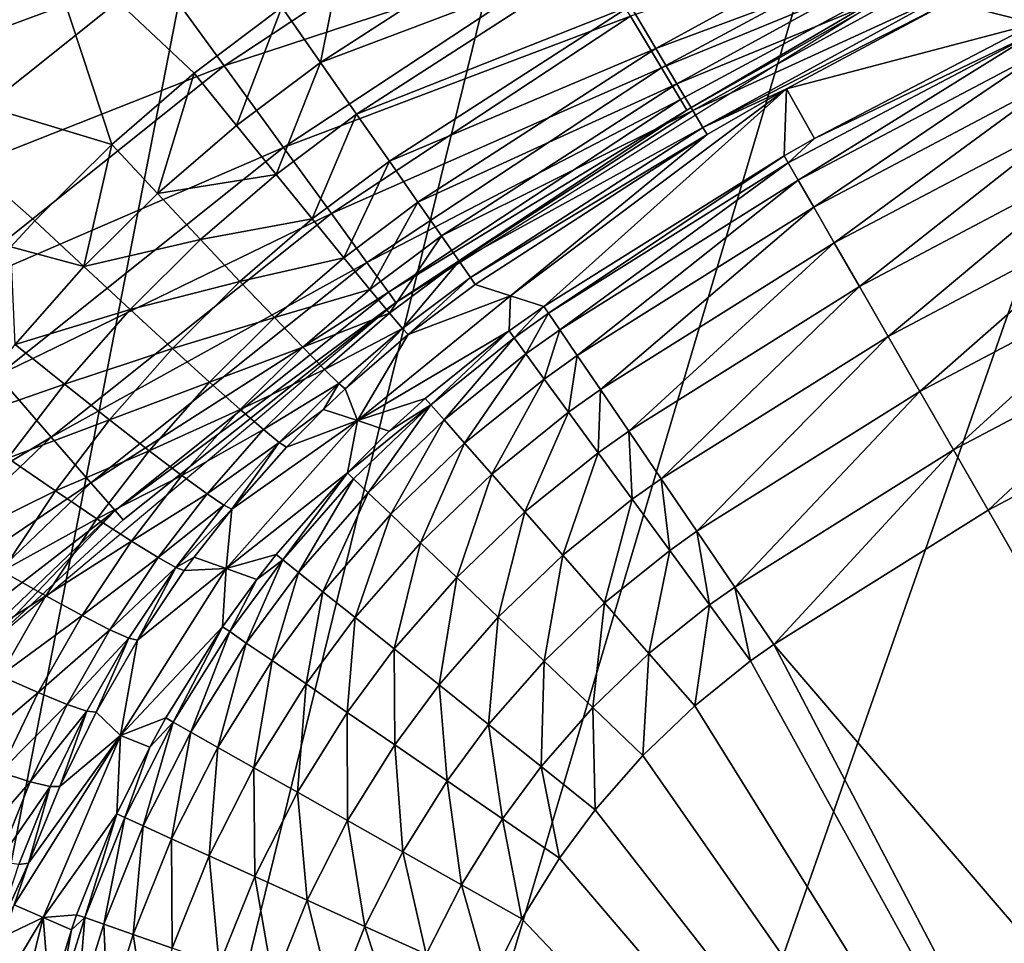
# Model space of a CAD drawing. Extents: x 0 to 503, y 0 to 78.
# Drawn here: x 10 to 12, y 64 to 66 of the extents above; entities that cross this region are included whole.
import ezdxf

# ---------------------------------------------------------------- set-up
doc = ezdxf.new("R2010")
doc.units = 0
doc.header["$MEASUREMENT"] = 0

msp = doc.modelspace()

# ---------------------------------------------------------------- linework, layer by layer
for points in [[(16.32781, 69, 6.699998), (7.98583, 50.82983, 6.699998), (7.334799, 51.66552, 6.699998)], [(7.334799, 51.66552, 6.699998), (15.3385, 68.955421, 6.699998), (16.32781, 69, 6.699998)], [(16.32781, 69, 6.699998), (8.714244, 50.060638, 6.699998), (7.98583, 50.82983, 6.699998)], [(9.513259, 49.365082, 6.699998), (8.714244, 50.060638, 6.699998), (16.32781, 69, 6.699998)], [(10.37548, 48.749611, 6.699998), (9.513259, 49.365082, 6.699998), (16.32781, 69, 6.699998)], [(16.32781, 69, 6.699998), (11.2929, 48.219929, 6.699998), (10.37548, 48.749611, 6.699998)], [(16.32781, 69, 6.699998), (12.25702, 47.78096, 6.699998), (11.2929, 48.219929, 6.699998)], [(7.334799, 51.66552, 6.699998), (14.28926, 68.809448, 6.699998), (15.3385, 68.955421, 6.699998)], [(13.2589, 68.563232, 6.699998), (14.28926, 68.809448, 6.699998), (7.334799, 51.66552, 6.699998)], [(7.334799, 51.66552, 6.699998), (12.25702, 68.21904, 6.699998), (13.2589, 68.563232, 6.699998)], [(7.334799, 51.66552, 6.699998), (11.2929, 67.780067, 6.699998), (12.25702, 68.21904, 6.699998)], [(10.37548, 67.250389, 6.699998), (11.2929, 67.780067, 6.699998), (7.334799, 51.66552, 6.699998)], [(7.334799, 51.66552, 6.699998), (9.513259, 66.634918, 6.699998), (10.37548, 67.250389, 6.699998)], [(11.08885, 66.768562, 1199.232056), (10.15607, 66.494682, 1199.432007), (10.32393, 66.263641, 1199.232056)], [(11.21528, 66.556938, 1198.985962), (11.08885, 66.768562, 1199.232056), (10.32393, 66.263641, 1199.232056)], [(9.970352, 66.75029, 1199.578979), (8.99002, 66.398781, 1199.670044), (9.21157, 66.145187, 1199.578979)], [(10.15607, 66.494682, 1199.432007), (9.970352, 66.75029, 1199.578979), (9.21157, 66.145187, 1199.578979)], [(11.2454, 66.531036, 5.797211), (10.55944, 66.27211, 5.868029), (11.16633, 66.66378, 5.868029)], [(11.16633, 66.66378, 5.868029), (10.55944, 66.27211, 5.868029), (10.60636, 66.503372, 5.911663)], [(12.15358, 66.66787, 1198.384033), (11.31783, 66.385277, 1198.699951), (11.39341, 66.258797, 1198.384033)], [(12.19274, 66.586578, 1198.046997), (12.15358, 66.66787, 1198.384033), (11.39341, 66.258797, 1198.384033)], [(11.98684, 66.638588, 5.582914), (11.37964, 66.30571, 5.582914), (11.31721, 66.41053, 5.701248)], [(12.03184, 66.549049, 5.445626), (11.37964, 66.30571, 5.582914), (11.98684, 66.638588, 5.582914)], [(9.441435, 66.254707, 6.000001), (9.025618, 65.889267, 6.699998), (9.875506, 66.598267, 6.000001)], [(9.875506, 66.598267, 6.000001), (9.025618, 65.889267, 6.699998), (9.875506, 66.598267, 6.699998)], [(9.875506, 66.598267, 6.000001), (10.0493, 66.071739, 5.907618), (9.441435, 66.254707, 6.000001)], [(10.46547, 66.406853, 5.911663), (10.25082, 66.245842, 5.910642), (9.875506, 66.598267, 6.000001)], [(9.875506, 66.598267, 6.000001), (10.25082, 66.245842, 5.910642), (10.0493, 66.071739, 5.907618)], [(12.19274, 66.586578, 1198.046997), (11.39341, 66.258797, 1198.384033), (11.43968, 66.181351, 1198.046997)], [(11.45527, 66.155258, 1197.699951), (12.19274, 66.586578, 1198.046997), (11.43968, 66.181351, 1198.046997)], [(11.86784, 66.388, 1197.699951), (12.19274, 66.586578, 1198.046997), (11.45527, 66.155258, 1197.699951)], [(11.21528, 66.556938, 1198.985962), (10.32393, 66.263641, 1199.232056), (10.46883, 66.064209, 1198.985962)], [(11.31783, 66.385277, 1198.699951), (11.21528, 66.556938, 1198.985962), (10.46883, 66.064209, 1198.985962)], [(12.03184, 66.549049, 5.445626), (11.43093, 66.219627, 5.445626), (11.37964, 66.30571, 5.582914)], [(12.06574, 66.48159, 5.293354), (11.43093, 66.219627, 5.445626), (12.03184, 66.549049, 5.445626)], [(11.2454, 66.531036, 5.797211), (10.6478, 66.14537, 5.797211), (10.55944, 66.27211, 5.868029)], [(11.31721, 66.41053, 5.701248), (10.6478, 66.14537, 5.797211), (11.2454, 66.531036, 5.797211)], [(10.15607, 66.494682, 1199.432007), (9.21157, 66.145187, 1199.578979), (9.419456, 65.907249, 1199.432007)], [(10.32393, 66.263641, 1199.232056), (10.15607, 66.494682, 1199.432007), (9.419456, 65.907249, 1199.432007)], [(10.55944, 66.27211, 5.868029), (10.46547, 66.406853, 5.911663), (10.60636, 66.503372, 5.911663)], [(12.30609, 66.367371, 0.9651), (12.0967, 66.41996, 4.961751), (12.62021, 66.511223, 0.9651)], [(12.06574, 66.48159, 5.293354), (11.46957, 66.154762, 5.293354), (11.43093, 66.219627, 5.445626)], [(12.08757, 66.438141, 5.130496), (11.46957, 66.154762, 5.293354), (12.06574, 66.48159, 5.293354)], [(12.08757, 66.438141, 5.130496), (11.49446, 66.112991, 5.130496), (11.46957, 66.154762, 5.293354)], [(12.0967, 66.41996, 4.961751), (11.49446, 66.112991, 5.130496), (12.08757, 66.438141, 5.130496)], [(11.69857, 66.207809, 4.961751), (11.49446, 66.112991, 5.130496), (12.0967, 66.41996, 4.961751)], [(12.30609, 66.367371, 0.9651), (11.69857, 66.207809, 4.961751), (12.0967, 66.41996, 4.961751)], [(10.46547, 66.406853, 5.911663), (10.35397, 66.118141, 5.867079), (10.25082, 66.245842, 5.910642)], [(10.55944, 66.27211, 5.868029), (10.35397, 66.118141, 5.867079), (10.46547, 66.406853, 5.911663)], [(11.31721, 66.41053, 5.701248), (10.72805, 66.030312, 5.701248), (10.6478, 66.14537, 5.797211)], [(11.37964, 66.30571, 5.582914), (10.72805, 66.030312, 5.701248), (11.31721, 66.41053, 5.701248)], [(11.31783, 66.385277, 1198.699951), (10.46883, 66.064209, 1198.985962), (10.58635, 65.902443, 1198.699951)], [(11.39341, 66.258797, 1198.384033), (11.31783, 66.385277, 1198.699951), (10.58635, 65.902443, 1198.699951)], [(11.86784, 66.388, 1187), (11.45527, 66.155258, 1197.699951), (10.74386, 65.685661, 1187)], [(11.86784, 66.388, 1187), (11.86784, 66.388, 1197.699951), (11.45527, 66.155258, 1197.699951)], [(11.76713, 66.086243, 0.9651), (11.69857, 66.207809, 4.961751), (12.30609, 66.367371, 0.9651)], [(11.70325, 66.026299, 0.795882), (11.76713, 66.086243, 0.9651), (12.31495, 66.348938, 0.795882)], [(11.70325, 66.026299, 0.795882), (12.31495, 66.348938, 0.795882), (11.72766, 65.98394, 0.632595)], [(11.72766, 65.98394, 0.632595), (12.31495, 66.348938, 0.795882), (12.33612, 66.304878, 0.632595)], [(11.76713, 66.086243, 0.9651), (12.30609, 66.367371, 0.9651), (12.31495, 66.348938, 0.795882)], [(11.37964, 66.30571, 5.582914), (10.79783, 65.930229, 5.582914), (10.72805, 66.030312, 5.701248)], [(11.43093, 66.219627, 5.445626), (10.79783, 65.930229, 5.582914), (11.37964, 66.30571, 5.582914)], [(11.72766, 65.98394, 0.632595), (12.33612, 66.304878, 0.632595), (11.76555, 65.918167, 0.479981)], [(11.76555, 65.918167, 0.479981), (12.33612, 66.304878, 0.632595), (12.36901, 66.236473, 0.479981)], [(10.32393, 66.263641, 1199.232056), (9.419456, 65.907249, 1199.432007), (9.607345, 65.692192, 1199.232056)], [(9.441435, 66.254707, 6.000001), (10.0493, 66.071739, 5.907618), (9.860948, 65.884979, 5.902614)], [(9.441435, 66.254707, 6.000001), (9.860948, 65.884979, 5.902614), (9.802535, 65.821548, 5.900562)], [(10.46883, 66.064209, 1198.985962), (10.32393, 66.263641, 1199.232056), (9.607345, 65.692192, 1199.232056)], [(10.55944, 66.27211, 5.868029), (10.45117, 65.998161, 5.796369), (10.35397, 66.118141, 5.867079)], [(10.6478, 66.14537, 5.797211), (10.45117, 65.998161, 5.796369), (10.55944, 66.27211, 5.868029)], [(11.39341, 66.258797, 1198.384033), (10.58635, 65.902443, 1198.699951), (10.67296, 65.783241, 1198.384033)], [(11.43968, 66.181351, 1198.046997), (11.39341, 66.258797, 1198.384033), (10.67296, 65.783241, 1198.384033)], [(10.0493, 66.071739, 5.907618), (10.25082, 66.245842, 5.910642), (10.1611, 65.951599, 5.864158)], [(10.1611, 65.951599, 5.864158), (10.25082, 66.245842, 5.910642), (10.35397, 66.118141, 5.867079)], [(11.76555, 65.918167, 0.479981), (12.36901, 66.236473, 0.479981), (11.81585, 65.830902, 0.342477)], [(11.81585, 65.830902, 0.342477), (12.36901, 66.236473, 0.479981), (12.41264, 66.145691, 0.342477)], [(11.43093, 66.219627, 5.445626), (10.85515, 65.848038, 5.445626), (10.79783, 65.930229, 5.582914)], [(11.46957, 66.154762, 5.293354), (10.85515, 65.848038, 5.445626), (11.43093, 66.219627, 5.445626)], [(11.69857, 66.207809, 4.961751), (11.10585, 65.675819, 0.9651), (11.024, 65.702011, 2.907954)], [(11.69857, 66.207809, 4.961751), (11.024, 65.702011, 2.907954), (11.50487, 66.095512, 4.961751)], [(11.69305, 66.044006, 0.9651), (11.10585, 65.675819, 0.9651), (11.69857, 66.207809, 4.961751)], [(11.69857, 66.207809, 4.961751), (11.50487, 66.095512, 4.961751), (11.49446, 66.112991, 5.130496)], [(11.69857, 66.207809, 4.961751), (11.76713, 66.086243, 0.9651), (11.69305, 66.044006, 0.9651)], [(11.43968, 66.181351, 1198.046997), (10.67296, 65.783241, 1198.384033), (10.72599, 65.710243, 1198.046997)], [(11.45527, 66.155258, 1197.699951), (11.43968, 66.181351, 1198.046997), (10.72599, 65.710243, 1198.046997)], [(11.45527, 66.155258, 1197.699951), (10.72599, 65.710243, 1198.046997), (10.74386, 65.685661, 1197.699951)], [(10.74386, 65.685661, 1187), (11.45527, 66.155258, 1197.699951), (10.74386, 65.685661, 1197.699951)], [(11.46957, 66.154762, 5.293354), (10.89834, 65.786102, 5.293354), (10.85515, 65.848038, 5.445626)], [(11.49446, 66.112991, 5.130496), (10.89834, 65.786102, 5.293354), (11.46957, 66.154762, 5.293354)], [(10.6478, 66.14537, 5.797211), (10.53962, 65.889351, 5.700544), (10.45117, 65.998161, 5.796369)], [(10.72805, 66.030312, 5.701248), (10.53962, 65.889351, 5.700544), (10.6478, 66.14537, 5.797211)], [(11.81585, 65.830902, 0.342477), (12.41264, 66.145691, 0.342477), (11.87706, 65.724663, 0.224076)], [(11.87706, 65.724663, 0.224076), (12.41264, 66.145691, 0.342477), (12.46575, 66.035179, 0.224076)], [(10.1611, 65.951599, 5.864158), (10.35397, 66.118141, 5.867079), (10.45117, 65.998161, 5.796369)], [(11.49446, 66.112991, 5.130496), (10.92616, 65.746223, 5.130496), (10.89834, 65.786102, 5.293354)], [(11.50487, 66.095512, 4.961751), (10.92616, 65.746223, 5.130496), (11.49446, 66.112991, 5.130496)], [(11.50487, 66.095512, 4.961751), (10.9378, 65.72953, 4.961751), (10.92616, 65.746223, 5.130496)], [(11.50487, 66.095512, 4.961751), (11.024, 65.702011, 2.907954), (10.9378, 65.72953, 4.961751)], [(11.69305, 66.044006, 0.9651), (11.76713, 66.086243, 0.9651), (11.70325, 66.026299, 0.795882)], [(10.46883, 66.064209, 1198.985962), (9.607345, 65.692192, 1199.232056), (9.769544, 65.506554, 1198.985962)], [(10.58635, 65.902443, 1198.699951), (10.46883, 66.064209, 1198.985962), (9.769544, 65.506554, 1198.985962)], [(9.860948, 65.884979, 5.902614), (10.0493, 66.071739, 5.907618), (9.980872, 65.772888, 5.859289)], [(9.980872, 65.772888, 5.859289), (10.0493, 66.071739, 5.907618), (10.1611, 65.951599, 5.864158)], [(11.69305, 66.044006, 0.9651), (11.11735, 65.65892, 0.795882), (11.10585, 65.675819, 0.9651)], [(11.70325, 66.026299, 0.795882), (11.11735, 65.65892, 0.795882), (11.69305, 66.044006, 0.9651)], [(11.87706, 65.724663, 0.224076), (12.46575, 66.035179, 0.224076), (11.94741, 65.602539, 0.128213)], [(11.94741, 65.602539, 0.128213), (12.46575, 66.035179, 0.224076), (12.52681, 65.908157, 0.128213)], [(10.72805, 66.030312, 5.701248), (10.61676, 65.794853, 5.582374), (10.53962, 65.889351, 5.700544)], [(10.79783, 65.930229, 5.582914), (10.61676, 65.794853, 5.582374), (10.72805, 66.030312, 5.701248)], [(11.70325, 66.026299, 0.795882), (11.14485, 65.6185, 0.632595), (11.11735, 65.65892, 0.795882)], [(11.72766, 65.98394, 0.632595), (11.14485, 65.6185, 0.632595), (11.70325, 66.026299, 0.795882)], [(10.26662, 65.83886, 5.793568), (10.1611, 65.951599, 5.864158), (10.45117, 65.998161, 5.796369)], [(10.26662, 65.83886, 5.793568), (10.45117, 65.998161, 5.796369), (10.53962, 65.889351, 5.700544)], [(11.72766, 65.98394, 0.632595), (11.18754, 65.55574, 0.479981), (11.14485, 65.6185, 0.632595)], [(11.76555, 65.918167, 0.479981), (11.18754, 65.55574, 0.479981), (11.72766, 65.98394, 0.632595)], [(9.980872, 65.772888, 5.859289), (10.1611, 65.951599, 5.864158), (10.26662, 65.83886, 5.793568)], [(10.79783, 65.930229, 5.582914), (10.68039, 65.7174, 5.445264), (10.61676, 65.794853, 5.582374)], [(10.85515, 65.848038, 5.445626), (10.68039, 65.7174, 5.445264), (10.79783, 65.930229, 5.582914)], [(11.76555, 65.918167, 0.479981), (11.24419, 65.472458, 0.342477), (11.18754, 65.55574, 0.479981)], [(11.81585, 65.830902, 0.342477), (11.24419, 65.472458, 0.342477), (11.76555, 65.918167, 0.479981)], [(10.58635, 65.902443, 1198.699951), (9.769544, 65.506554, 1198.985962), (9.901106, 65.355957, 1198.699951)], [(10.67296, 65.783241, 1198.384033), (10.58635, 65.902443, 1198.699951), (9.901106, 65.355957, 1198.699951)], [(10.36279, 65.736794, 5.697876), (10.26662, 65.83886, 5.793568), (10.53962, 65.889351, 5.700544)], [(10.36279, 65.736794, 5.697876), (10.53962, 65.889351, 5.700544), (10.61676, 65.794853, 5.582374)], [(11.94741, 65.602539, 0.128213), (12.52681, 65.908157, 0.128213), (12.02488, 65.468102, 0.057682)], [(12.02488, 65.468102, 0.057682), (12.52681, 65.908157, 0.128213), (12.59403, 65.768303, 0.057682)], [(9.802535, 65.821548, 5.900562), (9.860948, 65.884979, 5.902614), (9.980872, 65.772888, 5.859289)], [(10.85515, 65.848038, 5.445626), (10.72866, 65.659218, 5.293172), (10.68039, 65.7174, 5.445264)], [(10.89834, 65.786102, 5.293354), (10.72866, 65.659218, 5.293172), (10.85515, 65.848038, 5.445626)], [(9.813398, 65.582314, 5.852479), (9.802535, 65.821548, 5.900562), (9.980872, 65.772888, 5.859289)], [(10.09417, 65.6679, 5.788829), (9.980872, 65.772888, 5.859289), (10.26662, 65.83886, 5.793568)], [(10.09417, 65.6679, 5.788829), (10.26662, 65.83886, 5.793568), (10.36279, 65.736794, 5.697876)], [(11.81585, 65.830902, 0.342477), (11.31316, 65.371094, 0.224076), (11.24419, 65.472458, 0.342477)], [(11.87706, 65.724663, 0.224076), (11.31316, 65.371094, 0.224076), (11.81585, 65.830902, 0.342477)], [(10.44685, 65.648331, 5.579844), (10.36279, 65.736794, 5.697876), (10.61676, 65.794853, 5.582374)], [(10.44685, 65.648331, 5.579844), (10.61676, 65.794853, 5.582374), (10.68039, 65.7174, 5.445264)], [(9.813398, 65.582314, 5.852479), (9.980872, 65.772888, 5.859289), (10.09417, 65.6679, 5.788829)], [(10.67296, 65.783241, 1198.384033), (9.901106, 65.355957, 1198.699951), (9.998038, 65.24501, 1198.384033)], [(10.72599, 65.710243, 1198.046997), (10.67296, 65.783241, 1198.384033), (9.998038, 65.24501, 1198.384033)], [(10.89834, 65.786102, 5.293354), (10.76016, 65.622002, 5.130485), (10.72866, 65.659218, 5.293172)], [(10.92616, 65.746223, 5.130496), (10.76016, 65.622002, 5.130485), (10.89834, 65.786102, 5.293354)], [(12.02488, 65.468102, 0.057682), (12.59403, 65.768303, 0.057682), (12.10719, 65.325218, 0.014525)], [(12.10719, 65.325218, 0.014525), (12.59403, 65.768303, 0.057682), (12.66545, 65.619682, 0.014525)], [(10.92616, 65.746223, 5.130496), (10.774, 65.606796, 4.961893), (10.76016, 65.622002, 5.130485)], [(10.9378, 65.72953, 4.961751), (10.774, 65.606796, 4.961893), (10.92616, 65.746223, 5.130496)], [(10.19756, 65.573036, 5.693268), (10.09417, 65.6679, 5.788829), (10.36279, 65.736794, 5.697876)], [(10.19756, 65.573036, 5.693268), (10.36279, 65.736794, 5.697876), (10.44685, 65.648331, 5.579844)], [(10.9378, 65.72953, 4.961751), (11.024, 65.702011, 2.907954), (10.774, 65.606796, 4.961893)], [(11.87706, 65.724663, 0.224076), (11.39244, 65.254562, 0.128213), (11.31316, 65.371094, 0.224076)], [(11.94741, 65.602539, 0.128213), (11.39244, 65.254562, 0.128213), (11.87706, 65.724663, 0.224076)], [(10.72599, 65.710243, 1198.046997), (9.998038, 65.24501, 1198.384033), (10.0574, 65.177063, 1198.046997)], [(10.74386, 65.685661, 1197.699951), (10.72599, 65.710243, 1198.046997), (10.0574, 65.177063, 1198.046997)], [(10.51638, 65.576019, 5.442876), (10.44685, 65.648331, 5.579844), (10.68039, 65.7174, 5.445264)], [(10.51638, 65.576019, 5.442876), (10.68039, 65.7174, 5.445264), (10.72866, 65.659218, 5.293172)], [(11.02073, 65.6157, 0.964481), (10.64974, 65.396729, 2.900489), (11.024, 65.702011, 2.907954)], [(10.774, 65.606796, 4.961893), (11.024, 65.702011, 2.907954), (10.64974, 65.396729, 2.900489)], [(11.02073, 65.6157, 0.964481), (11.024, 65.702011, 2.907954), (11.10585, 65.675819, 0.9651)], [(10.74386, 65.685661, 1187), (10.0774, 65.154182, 1197.699951), (9.728551, 64.833733, 1187)], [(10.74386, 65.685661, 1197.699951), (10.0574, 65.177063, 1198.046997), (10.0774, 65.154182, 1197.699951)], [(10.74386, 65.685661, 1187), (10.74386, 65.685661, 1197.699951), (10.0774, 65.154182, 1197.699951)], [(11.02073, 65.6157, 0.964481), (11.10585, 65.675819, 0.9651), (11.03288, 65.599129, 0.795342)], [(11.03288, 65.599129, 0.795342), (11.10585, 65.675819, 0.9651), (11.11735, 65.65892, 0.795882)], [(9.933963, 65.48555, 5.782165), (9.813398, 65.582314, 5.852479), (10.09417, 65.6679, 5.788829)], [(9.933963, 65.48555, 5.782165), (10.09417, 65.6679, 5.788829), (10.19756, 65.573036, 5.693268)], [(10.28807, 65.491043, 5.575351), (10.19756, 65.573036, 5.693268), (10.44685, 65.648331, 5.579844)], [(10.28807, 65.491043, 5.575351), (10.44685, 65.648331, 5.579844), (10.51638, 65.576019, 5.442876)], [(10.56936, 65.52195, 5.290918), (10.51638, 65.576019, 5.442876), (10.72866, 65.659218, 5.293172)], [(10.56936, 65.52195, 5.290918), (10.72866, 65.659218, 5.293172), (10.76016, 65.622002, 5.130485)], [(11.03288, 65.599129, 0.795342), (11.11735, 65.65892, 0.795882), (11.0618, 65.559639, 0.632148)], [(11.0618, 65.559639, 0.632148), (11.11735, 65.65892, 0.795882), (11.14485, 65.6185, 0.632595)], [(10.76016, 65.622002, 5.130485), (10.60429, 65.487679, 5.128346), (10.56936, 65.52195, 5.290918)], [(10.76016, 65.622002, 5.130485), (10.62016, 65.47419, 4.959855), (10.60429, 65.487679, 5.128346)], [(10.774, 65.606796, 4.961893), (10.62016, 65.47419, 4.959855), (10.76016, 65.622002, 5.130485)], [(10.774, 65.606796, 4.961893), (10.64974, 65.396729, 2.900489), (10.62016, 65.47419, 4.959855)], [(10.81562, 65.451111, 0.963107), (10.64974, 65.396729, 2.900489), (11.02073, 65.6157, 0.964481)], [(10.82928, 65.435516, 0.79415), (10.81562, 65.451111, 0.963107), (11.02073, 65.6157, 0.964481)], [(11.03288, 65.599129, 0.795342), (10.82928, 65.435516, 0.79415), (11.02073, 65.6157, 0.964481)], [(11.03288, 65.599129, 0.795342), (10.86165, 65.398613, 0.631154), (10.82928, 65.435516, 0.79415)], [(11.0618, 65.559639, 0.632148), (10.86165, 65.398613, 0.631154), (11.03288, 65.599129, 0.795342)], [(11.0618, 65.559639, 0.632148), (11.14485, 65.6185, 0.632595), (11.10667, 65.498383, 0.479631)], [(11.10667, 65.498383, 0.479631), (11.14485, 65.6185, 0.632595), (11.18754, 65.55574, 0.479981)], [(11.94741, 65.602539, 0.128213), (11.47972, 65.126266, 0.057682), (11.39244, 65.254562, 0.128213)], [(12.02488, 65.468102, 0.057682), (11.47972, 65.126266, 0.057682), (11.94741, 65.602539, 0.128213)], [(12.10719, 65.325218, 0.014525), (12.66545, 65.619682, 0.014525), (12.19198, 65.17807)], [(12.19198, 65.17807), (12.66545, 65.619682, 0.014525), (12.73903, 65.466621)], [(9.668604, 65.393578, 5.844332), (9.813398, 65.582314, 5.852479), (9.933963, 65.48555, 5.782165)], [(10.36312, 65.424263, 5.438488), (10.28807, 65.491043, 5.575351), (10.51638, 65.576019, 5.442876)], [(10.36312, 65.424263, 5.438488), (10.51638, 65.576019, 5.442876), (10.56936, 65.52195, 5.290918)], [(10.04408, 65.398361, 5.686723), (9.933963, 65.48555, 5.782165), (10.19756, 65.573036, 5.693268)], [(10.04408, 65.398361, 5.686723), (10.19756, 65.573036, 5.693268), (10.28807, 65.491043, 5.575351)], [(11.0618, 65.559639, 0.632148), (10.91178, 65.341438, 0.478849), (10.86165, 65.398613, 0.631154)], [(11.10667, 65.498383, 0.479631), (10.91178, 65.341438, 0.478849), (11.0618, 65.559639, 0.632148)], [(11.10667, 65.498383, 0.479631), (11.18754, 65.55574, 0.479981), (11.16619, 65.417107, 0.34222)], [(11.16619, 65.417107, 0.34222), (11.18754, 65.55574, 0.479981), (11.24419, 65.472458, 0.342477)], [(9.901106, 65.355957, 1198.699951), (9.769544, 65.506554, 1198.985962), (9.123057, 64.888451, 1198.985962)], [(10.56936, 65.52195, 5.290918), (10.4205, 65.374634, 5.286615), (10.36312, 65.424263, 5.438488)], [(10.56936, 65.52195, 5.290918), (10.60429, 65.487679, 5.128346), (10.4205, 65.374634, 5.286615)], [(9.795487, 65.304962, 5.774166), (9.668604, 65.393578, 5.844332), (9.933963, 65.48555, 5.782165)], [(9.795487, 65.304962, 5.774166), (9.933963, 65.48555, 5.782165), (10.04408, 65.398361, 5.686723)], [(10.14061, 65.32325, 5.568899), (10.04408, 65.398361, 5.686723), (10.28807, 65.491043, 5.575351)], [(10.14061, 65.32325, 5.568899), (10.28807, 65.491043, 5.575351), (10.36312, 65.424263, 5.438488)], [(10.60429, 65.487679, 5.128346), (10.45859, 65.343582, 5.124111), (10.4205, 65.374634, 5.286615)], [(10.60429, 65.487679, 5.128346), (10.56728, 65.424149, 4.958592), (10.45859, 65.343582, 5.124111)], [(10.62016, 65.47419, 4.959855), (10.56728, 65.424149, 4.958592), (10.60429, 65.487679, 5.128346)], [(11.10667, 65.498383, 0.479631), (10.97821, 65.265694, 0.341643), (10.91178, 65.341438, 0.478849)], [(11.16619, 65.417107, 0.34222), (10.97821, 65.265694, 0.341643), (11.10667, 65.498383, 0.479631)], [(10.62016, 65.47419, 4.959855), (10.64974, 65.396729, 2.900489), (10.56728, 65.424149, 4.958592)], [(11.16619, 65.417107, 0.34222), (11.24419, 65.472458, 0.342477), (11.23863, 65.318199, 0.223901)], [(11.23863, 65.318199, 0.223901), (11.24419, 65.472458, 0.342477), (11.31316, 65.371094, 0.224076)], [(12.02488, 65.468102, 0.057682), (11.57247, 64.989929, 0.014525), (11.47972, 65.126266, 0.057682)], [(12.10719, 65.325218, 0.014525), (11.57247, 64.989929, 0.014525), (12.02488, 65.468102, 0.057682)], [(12.73903, 65.466621), (13.82782, 62.330132), (12.19198, 65.17807)], [(10.6256, 65.269089, 0.962019), (10.72763, 65.370781, 0.962578), (10.82928, 65.435516, 0.79415)], [(10.82928, 65.435516, 0.79415), (10.6407, 65.254639, 0.7932), (10.6256, 65.269089, 0.962019)], [(10.82928, 65.435516, 0.79415), (10.67626, 65.220627, 0.630368), (10.6407, 65.254639, 0.7932)], [(10.81562, 65.451111, 0.963107), (10.72763, 65.370781, 0.962578), (10.64974, 65.396729, 2.900489)], [(10.86165, 65.398613, 0.631154), (10.67626, 65.220627, 0.630368), (10.82928, 65.435516, 0.79415)], [(10.82928, 65.435516, 0.79415), (10.72763, 65.370781, 0.962578), (10.81562, 65.451111, 0.963107)], [(10.36312, 65.424263, 5.438488), (10.22075, 65.262383, 5.432099), (10.14061, 65.32325, 5.568899)], [(10.36312, 65.424263, 5.438488), (10.4205, 65.374634, 5.286615), (10.22075, 65.262383, 5.432099)], [(10.47628, 65.332008, 4.955664), (10.45859, 65.343582, 5.124111), (10.56728, 65.424149, 4.958592)], [(10.47628, 65.332008, 4.955664), (10.56728, 65.424149, 4.958592), (10.64974, 65.396729, 2.900489)], [(11.16619, 65.417107, 0.34222), (11.05902, 65.173531, 0.223517), (10.97821, 65.265694, 0.341643)], [(11.23863, 65.318199, 0.223901), (11.05902, 65.173531, 0.223517), (11.16619, 65.417107, 0.34222)], [(9.911463, 65.225349, 5.678833), (9.795487, 65.304962, 5.774166), (10.04408, 65.398361, 5.686723)], [(9.911463, 65.225349, 5.678833), (10.04408, 65.398361, 5.686723), (10.14061, 65.32325, 5.568899)], [(10.64974, 65.396729, 2.900489), (10.6256, 65.269089, 0.962019), (10.32928, 65.035347, 2.895929)], [(10.34245, 65.180481, 4.949324), (10.64974, 65.396729, 2.900489), (10.32928, 65.035347, 2.895929)], [(10.47628, 65.332008, 4.955664), (10.64974, 65.396729, 2.900489), (10.34245, 65.180481, 4.949324)], [(10.64974, 65.396729, 2.900489), (10.72763, 65.370781, 0.962578), (10.6256, 65.269089, 0.962019)], [(10.86165, 65.398613, 0.631154), (10.73125, 65.168037, 0.478227), (10.67626, 65.220627, 0.630368)], [(10.91178, 65.341438, 0.478849), (10.73125, 65.168037, 0.478227), (10.86165, 65.398613, 0.631154)], [(10.4205, 65.374634, 5.286615), (10.28219, 65.217522, 5.280267), (10.22075, 65.262383, 5.432099)], [(10.4205, 65.374634, 5.286615), (10.45859, 65.343582, 5.124111), (10.28219, 65.217522, 5.280267)], [(11.23863, 65.318199, 0.223901), (11.31316, 65.371094, 0.224076), (11.32189, 65.204529, 0.128113)], [(11.32189, 65.204529, 0.128113), (11.31316, 65.371094, 0.224076), (11.39244, 65.254562, 0.128213)], [(9.901106, 65.355957, 1198.699951), (9.123057, 64.888451, 1198.985962), (9.267583, 64.750259, 1198.699951)], [(9.998038, 65.24501, 1198.384033), (9.901106, 65.355957, 1198.699951), (9.267583, 64.750259, 1198.699951)], [(10.32315, 65.189949, 5.117778), (10.28219, 65.217522, 5.280267), (10.45859, 65.343582, 5.124111)], [(10.34245, 65.180481, 4.949324), (10.32315, 65.189949, 5.117778), (10.45859, 65.343582, 5.124111)], [(10.34245, 65.180481, 4.949324), (10.45859, 65.343582, 5.124111), (10.47628, 65.332008, 4.955664)], [(10.91178, 65.341438, 0.478849), (10.80407, 65.098381, 0.341188), (10.73125, 65.168037, 0.478227)], [(10.97821, 65.265694, 0.341643), (10.80407, 65.098381, 0.341188), (10.91178, 65.341438, 0.478849)], [(10.14061, 65.32325, 5.568899), (10.01318, 65.157059, 5.561076), (9.911463, 65.225349, 5.678833)], [(10.14061, 65.32325, 5.568899), (10.22075, 65.262383, 5.432099), (10.01318, 65.157059, 5.561076)], [(11.23863, 65.318199, 0.223901), (11.15187, 65.067642, 0.127889), (11.05902, 65.173531, 0.223517)], [(11.32189, 65.204529, 0.128113), (11.15187, 65.067642, 0.127889), (11.23863, 65.318199, 0.223901)], [(12.10719, 65.325218, 0.014525), (11.668, 64.849518), (11.57247, 64.989929, 0.014525)], [(12.19198, 65.17807), (11.668, 64.849518), (12.10719, 65.325218, 0.014525)], [(9.65932, 65.100258, 5.763642), (9.795487, 65.304962, 5.774166), (9.911463, 65.225349, 5.678833)], [(10.22075, 65.262383, 5.432099), (10.0977, 65.102051, 5.424306), (10.01318, 65.157059, 5.561076)], [(10.22075, 65.262383, 5.432099), (10.28219, 65.217522, 5.280267), (10.0977, 65.102051, 5.424306)], [(10.32928, 65.035347, 2.895929), (10.6256, 65.269089, 0.962019), (10.45123, 65.069801, 0.961218)], [(10.6256, 65.269089, 0.962019), (10.46763, 65.056671, 0.792503), (10.45123, 65.069801, 0.961218)], [(10.6256, 65.269089, 0.962019), (10.6407, 65.254639, 0.7932), (10.46763, 65.056671, 0.792503)], [(10.97821, 65.265694, 0.341643), (10.89264, 65.01368, 0.223212), (10.80407, 65.098381, 0.341188)], [(11.05902, 65.173531, 0.223517), (10.89264, 65.01368, 0.223212), (10.97821, 65.265694, 0.341643)], [(9.998038, 65.24501, 1198.384033), (9.267583, 64.750259, 1198.699951), (9.374082, 64.648453, 1198.384033)], [(10.0574, 65.177063, 1198.046997), (9.998038, 65.24501, 1198.384033), (9.374082, 64.648453, 1198.384033)], [(10.6407, 65.254639, 0.7932), (10.50612, 65.025879, 0.629786), (10.46763, 65.056671, 0.792503)], [(10.67626, 65.220627, 0.630368), (10.50612, 65.025879, 0.629786), (10.6407, 65.254639, 0.7932)], [(11.32189, 65.204529, 0.128113), (11.39244, 65.254562, 0.128213), (11.41354, 65.079376, 0.057634)], [(11.41354, 65.079376, 0.057634), (11.39244, 65.254562, 0.128213), (11.47972, 65.126266, 0.057682)], [(9.911463, 65.225349, 5.678833), (9.781063, 65.029243, 5.668417), (9.65932, 65.100258, 5.763642)], [(9.911463, 65.225349, 5.678833), (10.01318, 65.157059, 5.561076), (9.781063, 65.029243, 5.668417)], [(10.16259, 65.061928, 5.272467), (10.0977, 65.102051, 5.424306), (10.28219, 65.217522, 5.280267)], [(10.16259, 65.061928, 5.272467), (10.28219, 65.217522, 5.280267), (10.32315, 65.189949, 5.117778)], [(10.67626, 65.220627, 0.630368), (10.56556, 64.97831, 0.477772), (10.50612, 65.025879, 0.629786)], [(10.73125, 65.168037, 0.478227), (10.56556, 64.97831, 0.477772), (10.67626, 65.220627, 0.630368)], [(10.20598, 65.037842, 5.109943), (10.16259, 65.061928, 5.272467), (10.32315, 65.189949, 5.117778)], [(10.20598, 65.037842, 5.109943), (10.32315, 65.189949, 5.117778), (10.34245, 65.180481, 4.949324)], [(11.32189, 65.204529, 0.128113), (11.25406, 64.951088, 0.057533), (11.15187, 65.067642, 0.127889)], [(11.41354, 65.079376, 0.057634), (11.25406, 64.951088, 0.057533), (11.32189, 65.204529, 0.128113)], [(10.0574, 65.177063, 1198.046997), (9.374082, 64.648453, 1198.384033), (9.439304, 64.58609, 1198.046997)], [(9.439304, 64.58609, 1198.046997), (9.728551, 64.833733, 1197.699951), (10.0574, 65.177063, 1198.046997)], [(10.0774, 65.154182, 1197.699951), (10.0574, 65.177063, 1198.046997), (9.728551, 64.833733, 1197.699951)], [(10.34245, 65.180481, 4.949324), (10.25075, 65.063408, 4.943289), (10.20598, 65.037842, 5.109943)], [(10.34245, 65.180481, 4.949324), (10.32928, 65.035347, 2.895929), (10.25075, 65.063408, 4.943289)], [(10.73125, 65.168037, 0.478227), (10.64427, 64.915352, 0.340853), (10.56556, 64.97831, 0.477772)], [(10.80407, 65.098381, 0.341188), (10.64427, 64.915352, 0.340853), (10.73125, 65.168037, 0.478227)], [(11.05902, 65.173531, 0.223517), (10.99437, 64.916382, 0.12771), (10.89264, 65.01368, 0.223212)], [(11.15187, 65.067642, 0.127889), (10.99437, 64.916382, 0.12771), (11.05902, 65.173531, 0.223517)], [(12.19198, 65.17807), (13.82782, 62.330132), (11.668, 64.849518)], [(9.728551, 64.833733, 1187), (10.0774, 65.154182, 1197.699951), (9.728551, 64.833733, 1197.699951)], [(10.01318, 65.157059, 5.561076), (9.887904, 64.968681, 5.550709), (9.781063, 65.029243, 5.668417)], [(10.01318, 65.157059, 5.561076), (10.0977, 65.102051, 5.424306), (9.887904, 64.968681, 5.550709)], [(11.41354, 65.079376, 0.057634), (11.47972, 65.126266, 0.057682), (11.51094, 64.946404, 0.014514)], [(11.51094, 64.946404, 0.014514), (11.47972, 65.126266, 0.057682), (11.57247, 64.989929, 0.014525)], [(9.97673, 64.920326, 5.413931), (9.887904, 64.968681, 5.550709), (10.0977, 65.102051, 5.424306)], [(9.97673, 64.920326, 5.413931), (10.0977, 65.102051, 5.424306), (10.16259, 65.061928, 5.272467)], [(10.80407, 65.098381, 0.341188), (10.73995, 64.838799, 0.222988), (10.64427, 64.915352, 0.340853)], [(10.89264, 65.01368, 0.223212), (10.73995, 64.838799, 0.222988), (10.80407, 65.098381, 0.341188)], [(10.32928, 65.035347, 2.895929), (10.45123, 65.069801, 0.961218), (10.40363, 65.008713, 0.961039)], [(10.45123, 65.069801, 0.961218), (10.46763, 65.056671, 0.792503), (10.40363, 65.008713, 0.961039)], [(11.41354, 65.079376, 0.057634), (11.36264, 64.827263, 0.014488), (11.25406, 64.951088, 0.057533)], [(11.51094, 64.946404, 0.014514), (11.36264, 64.827263, 0.014488), (11.41354, 65.079376, 0.057634)], [(10.04496, 64.885597, 5.26204), (9.97673, 64.920326, 5.413931), (10.16259, 65.061928, 5.272467)], [(10.04496, 64.885597, 5.26204), (10.16259, 65.061928, 5.272467), (10.20598, 65.037842, 5.109943)], [(10.20598, 65.037842, 5.109943), (10.25075, 65.063408, 4.943289), (10.22661, 65.030487, 4.94143)], [(10.32928, 65.035347, 2.895929), (10.22661, 65.030487, 4.94143), (10.25075, 65.063408, 4.943289)], [(10.33761, 64.88121, 0.792123), (10.40363, 65.008713, 0.961039), (10.46763, 65.056671, 0.792503)], [(10.33761, 64.88121, 0.792123), (10.46763, 65.056671, 0.792503), (10.37829, 64.853302, 0.629474)], [(10.37829, 64.853302, 0.629474), (10.46763, 65.056671, 0.792503), (10.50612, 65.025879, 0.629786)], [(11.15187, 65.067642, 0.127889), (11.10633, 64.809311, 0.057451), (10.99437, 64.916382, 0.12771)], [(11.25406, 64.951088, 0.057533), (11.10633, 64.809311, 0.057451), (11.15187, 65.067642, 0.127889)], [(9.781063, 65.029243, 5.668417), (9.887904, 64.968681, 5.550709), (9.665459, 64.826012, 5.656146)], [(10.09066, 64.865479, 5.099427), (10.04496, 64.885597, 5.26204), (10.20598, 65.037842, 5.109943)], [(10.32928, 65.035347, 2.895929), (10.32023, 64.893127, 0.960782), (10.07091, 64.627243, 2.894398)], [(10.07091, 64.627243, 2.894398), (10.11248, 64.860558, 4.930798), (10.32928, 65.035347, 2.895929)], [(10.20598, 65.037842, 5.109943), (10.11248, 64.860558, 4.930798), (10.09066, 64.865479, 5.099427)], [(10.20598, 65.037842, 5.109943), (10.22661, 65.030487, 4.94143), (10.11248, 64.860558, 4.930798)], [(10.32928, 65.035347, 2.895929), (10.11248, 64.860558, 4.930798), (10.22661, 65.030487, 4.94143)], [(10.32928, 65.035347, 2.895929), (10.40363, 65.008713, 0.961039), (10.32023, 64.893127, 0.960782)], [(10.37829, 64.853302, 0.629474), (10.50612, 65.025879, 0.629786), (10.44109, 64.810204, 0.477523)], [(10.44109, 64.810204, 0.477523), (10.50612, 65.025879, 0.629786), (10.56556, 64.97831, 0.477772)], [(10.32023, 64.893127, 0.960782), (10.40363, 65.008713, 0.961039), (10.33761, 64.88121, 0.792123)], [(10.89264, 65.01368, 0.223212), (10.84983, 64.750893, 0.12758), (10.73995, 64.838799, 0.222988)], [(10.99437, 64.916382, 0.12771), (10.84983, 64.750893, 0.12758), (10.89264, 65.01368, 0.223212)], [(10.44109, 64.810204, 0.477523), (10.56556, 64.97831, 0.477772), (10.52421, 64.753166, 0.34067)], [(10.52421, 64.753166, 0.34067), (10.56556, 64.97831, 0.477772), (10.64427, 64.915352, 0.340853)], [(11.51094, 64.946404, 0.014514), (11.57247, 64.989929, 0.014525), (11.61124, 64.809448)], [(11.61124, 64.809448), (11.57247, 64.989929, 0.014525), (11.668, 64.849518)], [(9.776846, 64.77346, 5.538464), (9.665459, 64.826012, 5.656146), (9.887904, 64.968681, 5.550709)], [(9.776846, 64.77346, 5.538464), (9.887904, 64.968681, 5.550709), (9.97673, 64.920326, 5.413931)], [(11.25406, 64.951088, 0.057533), (11.22527, 64.695549, 0.014469), (11.10633, 64.809311, 0.057451)], [(11.36264, 64.827263, 0.014488), (11.22527, 64.695549, 0.014469), (11.25406, 64.951088, 0.057533)], [(11.51094, 64.946404, 0.014514), (11.47446, 64.699738), (11.36264, 64.827263, 0.014488)], [(11.61124, 64.809448), (11.47446, 64.699738), (11.51094, 64.946404, 0.014514)], [(9.869441, 64.732018, 5.401641), (9.776846, 64.77346, 5.538464), (9.97673, 64.920326, 5.413931)], [(9.869441, 64.732018, 5.401641), (9.97673, 64.920326, 5.413931), (10.04496, 64.885597, 5.26204)], [(10.52421, 64.753166, 0.34067), (10.64427, 64.915352, 0.340853), (10.62523, 64.683853, 0.222866)], [(10.62523, 64.683853, 0.222866), (10.64427, 64.915352, 0.340853), (10.73995, 64.838799, 0.222988)], [(10.99437, 64.916382, 0.12771), (10.97076, 64.654152, 0.057392), (10.84983, 64.750893, 0.12758)], [(11.10633, 64.809311, 0.057451), (10.97076, 64.654152, 0.057392), (10.99437, 64.916382, 0.12771)], [(9.940609, 64.702881, 5.249646), (9.869441, 64.732018, 5.401641), (10.04496, 64.885597, 5.26204)], [(9.940609, 64.702881, 5.249646), (10.04496, 64.885597, 5.26204), (10.09066, 64.865479, 5.099427)], [(10.07091, 64.627243, 2.894398), (10.32023, 64.893127, 0.960782), (10.18126, 64.670258, 0.960536)], [(10.18126, 64.670258, 0.960536), (10.32023, 64.893127, 0.960782), (10.19965, 64.659882, 0.791911)], [(10.19965, 64.659882, 0.791911), (10.32023, 64.893127, 0.960782), (10.33761, 64.88121, 0.792123)], [(10.19965, 64.659882, 0.791911), (10.33761, 64.88121, 0.792123), (10.24264, 64.635628, 0.629295)], [(10.24264, 64.635628, 0.629295), (10.33761, 64.88121, 0.792123), (10.37829, 64.853302, 0.629474)], [(9.988248, 64.68689, 5.086888), (9.940609, 64.702881, 5.249646), (10.09066, 64.865479, 5.099427)], [(10.09066, 64.865479, 5.099427), (10.01099, 64.684509, 4.918095), (9.988248, 64.68689, 5.086888)], [(10.09066, 64.865479, 5.099427), (10.11248, 64.860558, 4.930798), (10.01099, 64.684509, 4.918095)], [(10.07091, 64.627243, 2.894398), (10.01099, 64.684509, 4.918095), (10.11248, 64.860558, 4.930798)], [(10.24264, 64.635628, 0.629295), (10.37829, 64.853302, 0.629474), (10.309, 64.59819, 0.477385)], [(10.309, 64.59819, 0.477385), (10.37829, 64.853302, 0.629474), (10.44109, 64.810204, 0.477523)], [(10.62523, 64.683853, 0.222866), (10.73995, 64.838799, 0.222988), (10.74125, 64.60424, 0.127509)], [(10.74125, 64.60424, 0.127509), (10.73995, 64.838799, 0.222988), (10.84983, 64.750893, 0.12758)], [(11.668, 64.849518), (13.21036, 61.909161), (11.61124, 64.809448)], [(11.668, 64.849518), (13.82782, 62.330132), (13.21036, 61.909161)], [(10.309, 64.59819, 0.477385), (10.44109, 64.810204, 0.477523), (10.39678, 64.548653, 0.34057)], [(10.39678, 64.548653, 0.34057), (10.44109, 64.810204, 0.477523), (10.52421, 64.753166, 0.34067)], [(11.10633, 64.809311, 0.057451), (11.0992, 64.551376, 0.01445), (10.97076, 64.654152, 0.057392)], [(11.22527, 64.695549, 0.014469), (11.0992, 64.551376, 0.01445), (11.10633, 64.809311, 0.057451)], [(11.36264, 64.827263, 0.014488), (11.34776, 64.5784), (11.22527, 64.695549, 0.014469)], [(11.47446, 64.699738), (11.34776, 64.5784), (11.36264, 64.827263, 0.014488)], [(13.21036, 61.909161), (11.47446, 64.699738), (11.61124, 64.809448)], [(9.679899, 64.57177, 5.524345), (9.776846, 64.77346, 5.538464), (9.869441, 64.732018, 5.401641)], [(9.775788, 64.53746, 5.38744), (9.679899, 64.57177, 5.524345), (9.869441, 64.732018, 5.401641)], [(9.775788, 64.53746, 5.38744), (9.869441, 64.732018, 5.401641), (9.940609, 64.702881, 5.249646)], [(10.39678, 64.548653, 0.34057), (10.52421, 64.753166, 0.34067), (10.50349, 64.488441, 0.222795)], [(10.50349, 64.488441, 0.222795), (10.52421, 64.753166, 0.34067), (10.62523, 64.683853, 0.222866)], [(10.74125, 64.60424, 0.127509), (10.84983, 64.750893, 0.12758), (10.86891, 64.516647, 0.057362)], [(10.86891, 64.516647, 0.057362), (10.84983, 64.750893, 0.12758), (10.97076, 64.654152, 0.057392)], [(9.849414, 64.514107, 5.235296), (9.775788, 64.53746, 5.38744), (9.940609, 64.702881, 5.249646)], [(9.849414, 64.514107, 5.235296), (9.940609, 64.702881, 5.249646), (9.988248, 64.68689, 5.086888)], [(9.898648, 64.502388, 5.07234), (9.849414, 64.514107, 5.235296), (9.988248, 64.68689, 5.086888)], [(9.988248, 64.68689, 5.086888), (9.922028, 64.502647, 4.90332), (9.898648, 64.502388, 5.07234)], [(9.988248, 64.68689, 5.086888), (10.01099, 64.684509, 4.918095), (9.922028, 64.502647, 4.90332)], [(9.922028, 64.502647, 4.90332), (10.01099, 64.684509, 4.918095), (10.07091, 64.627243, 2.894398)], [(10.50349, 64.488441, 0.222795), (10.62523, 64.683853, 0.222866), (10.626, 64.419296, 0.127472)], [(10.626, 64.419296, 0.127472), (10.62523, 64.683853, 0.222866), (10.74125, 64.60424, 0.127509)], [(11.22527, 64.695549, 0.014469), (11.23148, 64.445549), (11.0992, 64.551376, 0.01445)], [(11.34776, 64.5784), (11.23148, 64.445549), (11.22527, 64.695549, 0.014469)], [(13.21036, 61.909161), (11.34776, 64.5784), (11.47446, 64.699738)], [(10.07091, 64.627243, 2.894398), (10.18126, 64.670258, 0.960536), (10.14237, 64.599091, 0.960521)], [(10.08131, 64.426819, 0.791963), (10.14237, 64.599091, 0.960521), (10.19965, 64.659882, 0.791911)], [(10.08131, 64.426819, 0.791963), (10.19965, 64.659882, 0.791911), (10.12625, 64.406433, 0.629336)], [(10.12625, 64.406433, 0.629336), (10.19965, 64.659882, 0.791911), (10.24264, 64.635628, 0.629295)], [(10.14237, 64.599091, 0.960521), (10.18126, 64.670258, 0.960536), (10.19965, 64.659882, 0.791911)], [(10.12625, 64.406433, 0.629336), (10.24264, 64.635628, 0.629295), (10.19563, 64.374962, 0.477418)], [(10.19563, 64.374962, 0.477418), (10.24264, 64.635628, 0.629295), (10.309, 64.59819, 0.477385)], [(10.86891, 64.516647, 0.057362), (10.97076, 64.654152, 0.057392), (11.00451, 64.423599, 0.014443)], [(11.00451, 64.423599, 0.014443), (10.97076, 64.654152, 0.057392), (11.0992, 64.551376, 0.01445)], [(9.881318, 64.182968, 2.895929), (9.810343, 64.213799, 4.876688), (10.07091, 64.627243, 2.894398)], [(10.07091, 64.627243, 2.894398), (9.810343, 64.213799, 4.876688), (9.845644, 64.315193, 4.886463)], [(10.07091, 64.627243, 2.894398), (9.845644, 64.315193, 4.886463), (9.922028, 64.502647, 4.90332)], [(10.07091, 64.627243, 2.894398), (10.06208, 64.435539, 0.960596), (9.881318, 64.182968, 2.895929)], [(10.07091, 64.627243, 2.894398), (10.14237, 64.599091, 0.960521), (10.06208, 64.435539, 0.960596)], [(10.06208, 64.435539, 0.960596), (10.14237, 64.599091, 0.960521), (10.08131, 64.426819, 0.791963)], [(10.19563, 64.374962, 0.477418), (10.309, 64.59819, 0.477385), (10.28742, 64.333313, 0.340592)], [(10.28742, 64.333313, 0.340592), (10.309, 64.59819, 0.477385), (10.39678, 64.548653, 0.34057)], [(10.626, 64.419296, 0.127472), (10.74125, 64.60424, 0.127509), (10.76083, 64.343224, 0.057343)], [(10.76083, 64.343224, 0.057343), (10.74125, 64.60424, 0.127509), (10.86891, 64.516647, 0.057362)], [(11.23148, 64.445549), (11.34776, 64.5784), (13.21036, 61.909161)], [(10.28742, 64.333313, 0.340592), (10.39678, 64.548653, 0.34057), (10.399, 64.2827, 0.222813)], [(10.399, 64.2827, 0.222813), (10.39678, 64.548653, 0.34057), (10.50349, 64.488441, 0.222795)], [(11.00451, 64.423599, 0.014443), (11.0992, 64.551376, 0.01445), (11.14415, 64.327782)], [(11.14415, 64.327782), (11.0992, 64.551376, 0.01445), (11.23148, 64.445549)], [(9.695753, 64.336937, 5.371314), (9.775788, 64.53746, 5.38744), (9.849414, 64.514107, 5.235296)], [(10.76083, 64.343224, 0.057343), (10.86891, 64.516647, 0.057362), (10.90403, 64.262413, 0.014439)], [(10.90403, 64.262413, 0.014439), (10.86891, 64.516647, 0.057362), (11.00451, 64.423599, 0.014443)], [(9.771422, 64.31955, 5.218968), (9.695753, 64.336937, 5.371314), (9.849414, 64.514107, 5.235296)], [(9.771422, 64.31955, 5.218968), (9.849414, 64.514107, 5.235296), (9.898648, 64.502388, 5.07234)], [(9.898648, 64.502388, 5.07234), (9.821877, 64.312233, 5.055763), (9.771422, 64.31955, 5.218968)], [(9.898648, 64.502388, 5.07234), (9.845644, 64.315193, 4.886463), (9.821877, 64.312233, 5.055763)], [(9.898648, 64.502388, 5.07234), (9.922028, 64.502647, 4.90332), (9.845644, 64.315193, 4.886463)], [(10.399, 64.2827, 0.222813), (10.50349, 64.488441, 0.222795), (10.52712, 64.224571, 0.127479)], [(10.52712, 64.224571, 0.127479), (10.50349, 64.488441, 0.222795), (10.626, 64.419296, 0.127472)], [(11.14415, 64.327782), (11.23148, 64.445549), (13.21036, 61.909161)], [(9.881318, 64.182968, 2.895929), (10.06208, 64.435539, 0.960596), (9.963244, 64.189262, 0.960961)], [(9.963244, 64.189262, 0.960961), (10.06208, 64.435539, 0.960596), (9.983107, 64.182289, 0.79228)], [(9.983107, 64.182289, 0.79228), (10.06208, 64.435539, 0.960596), (10.08131, 64.426819, 0.791963)], [(9.983107, 64.182289, 0.79228), (10.08131, 64.426819, 0.791963), (10.02964, 64.16597, 0.6296)], [(10.02964, 64.16597, 0.6296), (10.08131, 64.426819, 0.791963), (10.12625, 64.406433, 0.629336)], [(10.52712, 64.224571, 0.127479), (10.626, 64.419296, 0.127472), (10.66808, 64.160622, 0.057347)], [(10.66808, 64.160622, 0.057347), (10.626, 64.419296, 0.127472), (10.76083, 64.343224, 0.057343)], [(10.90403, 64.262413, 0.014439), (11.00451, 64.423599, 0.014443), (11.05151, 64.179199)], [(11.05151, 64.179199), (11.00451, 64.423599, 0.014443), (11.14415, 64.327782)], [(10.02964, 64.16597, 0.6296), (10.12625, 64.406433, 0.629336), (10.1015, 64.140762, 0.477627)], [(10.1015, 64.140762, 0.477627), (10.12625, 64.406433, 0.629336), (10.19563, 64.374962, 0.477418)], [(10.1015, 64.140762, 0.477627), (10.19563, 64.374962, 0.477418), (10.19663, 64.107399, 0.340745)], [(10.19663, 64.107399, 0.340745), (10.19563, 64.374962, 0.477418), (10.28742, 64.333313, 0.340592)], [(10.19663, 64.107399, 0.340745), (10.28742, 64.333313, 0.340592), (10.31224, 64.066849, 0.222914)], [(10.31224, 64.066849, 0.222914), (10.28742, 64.333313, 0.340592), (10.399, 64.2827, 0.222813)], [(10.66808, 64.160622, 0.057347), (10.76083, 64.343224, 0.057343), (10.81784, 64.092682, 0.014439)], [(10.81784, 64.092682, 0.014439), (10.76083, 64.343224, 0.057343), (10.90403, 64.262413, 0.014439)], [(13.21036, 61.909161), (11.05151, 64.179199), (11.14415, 64.327782)], [(9.845644, 64.315193, 4.886463), (9.810343, 64.213799, 4.876688), (9.762481, 64.131699, 5.038608)], [(9.821877, 64.312233, 5.055763), (9.845644, 64.315193, 4.886463), (9.762481, 64.131699, 5.038608)], [(10.31224, 64.066849, 0.222914), (10.399, 64.2827, 0.222813), (10.44501, 64.020271, 0.127539)], [(10.44501, 64.020271, 0.127539), (10.399, 64.2827, 0.222813), (10.52712, 64.224571, 0.127479)], [(10.81784, 64.092682, 0.014439), (10.90403, 64.262413, 0.014439), (10.97205, 64.02272)], [(10.97205, 64.02272), (10.90403, 64.262413, 0.014439), (11.05151, 64.179199)], [(9.786353, 64.137199, 4.869003), (9.810343, 64.213799, 4.876688), (9.881318, 64.182968, 2.895929)], [(10.44501, 64.020271, 0.127539), (10.52712, 64.224571, 0.127479), (10.59112, 63.969028, 0.057373)], [(10.59112, 63.969028, 0.057373), (10.52712, 64.224571, 0.127479), (10.66808, 64.160622, 0.057347)], [(9.881318, 64.182968, 2.895929), (9.765431, 63.714069, 2.900489), (9.734556, 63.939159, 4.847955)], [(9.881318, 64.182968, 2.895929), (9.734556, 63.939159, 4.847955), (9.786353, 64.137199, 4.869003)], [(9.898126, 63.979301, 0.961494), (9.765431, 63.714069, 2.900489), (9.881318, 64.182968, 2.895929)], [(9.881318, 64.182968, 2.895929), (9.963244, 64.189262, 0.960961), (9.950668, 64.152679, 0.961039)], [(9.881318, 64.182968, 2.895929), (9.950668, 64.152679, 0.961039), (9.898126, 63.979301, 0.961494)], [(9.918362, 63.973831, 0.792745), (9.950668, 64.152679, 0.961039), (9.983107, 64.182289, 0.79228)], [(9.918362, 63.973831, 0.792745), (9.983107, 64.182289, 0.79228), (9.965912, 63.960979, 0.629988)], [(9.950668, 64.152679, 0.961039), (9.963244, 64.189262, 0.960961), (9.983107, 64.182289, 0.79228)], [(9.965912, 63.960979, 0.629988), (9.983107, 64.182289, 0.79228), (10.02964, 64.16597, 0.6296)], [(13.21036, 61.909161), (10.97205, 64.02272), (11.05151, 64.179199)], [(9.965912, 63.960979, 0.629988), (10.02964, 64.16597, 0.6296), (10.0394, 63.941109, 0.477932)], [(10.0394, 63.941109, 0.477932), (10.02964, 64.16597, 0.6296), (10.1015, 64.140762, 0.477627)], [(10.59112, 63.969028, 0.057373), (10.66808, 64.160622, 0.057347), (10.74633, 63.914589, 0.014447)], [(10.74633, 63.914589, 0.014447), (10.66808, 64.160622, 0.057347), (10.81784, 64.092682, 0.014439)], [(9.898126, 63.979301, 0.961494), (9.950668, 64.152679, 0.961039), (9.918362, 63.973831, 0.792745)], [(10.0394, 63.941109, 0.477932), (10.1015, 64.140762, 0.477627), (10.13669, 63.91481, 0.340968)], [(10.13669, 63.91481, 0.340968), (10.1015, 64.140762, 0.477627), (10.19663, 64.107399, 0.340745)]]:
    msp.add_3dface(points)

doc.saveas('drawing.dxf')
